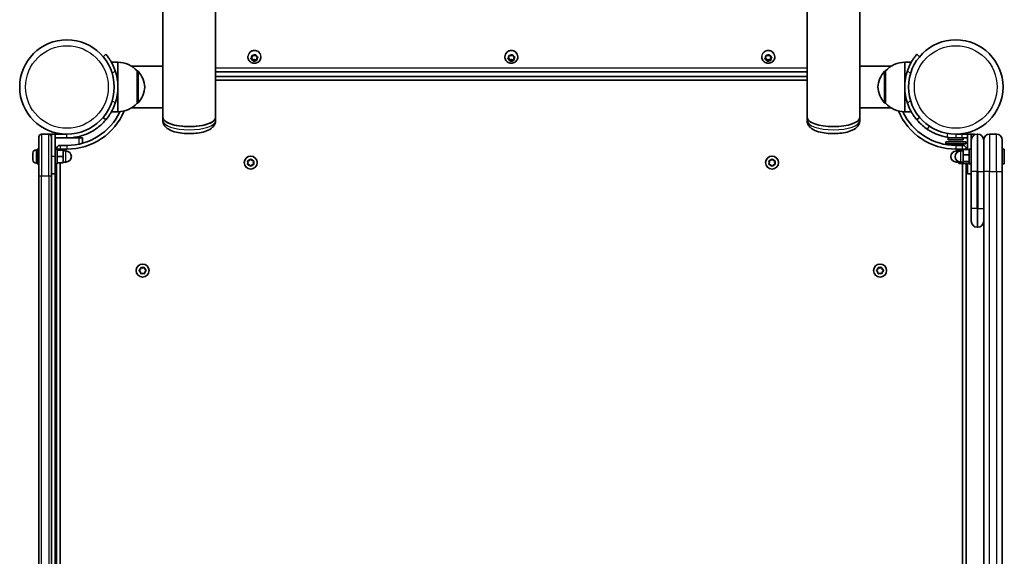
# Model space of a CAD drawing. Units: millimetres. Extents: x -6049 to 6259, y -4598 to 4895.
# Drawn here: x 2542 to 3336, y -1748 to -1316 of the extents above; entities that cross this region are included whole.
import ezdxf

# ---------------------------------------------------------------- set-up
doc = ezdxf.new("R2010")
doc.units = ezdxf.units.MM
doc.layers.add('Widoczne (ISO)', color=7, linetype='Continuous', lineweight=35)
doc.layers.add('Widoczne wąskie (ISO)', color=7, linetype='Continuous', lineweight=25)

msp = doc.modelspace()

# ---------------------------------------------------------------- linework, layer by layer
at = {"layer": 'Widoczne (ISO)'}
for p, q in [((2700.24, -1394.41), (2700.24, 109.76)), ((3176.84, 109.76), (3176.84, -1394.41)), ((2657.84, 69.28), (2657.84, -1353.93)), ((3219.24, -1353.93), (3219.24, 69.28)), ((2611.93, -1343.44), (2609.64, -1345.37)), ((2726.29, -1345.55), (2726.29, -1345.3)), ((2728.86, -1346.68), (2729.64, -1345.82)), ((2730.04, -1347.66), (2728.96, -1347.15)), ((2730.04, -1346.98), (2729.03, -1346.5)), ((2729.64, -1345.82), (2729.58, -1344.69)), ((2729.64, -1345.14), (2729.59, -1344.31)), ((2729.64, -1345.82), (2729.64, -1345.14)), ((2729.96, -1344.37), (2731.14, -1344.58)), ((2730.58, -1348.41), (2730.04, -1346.98)), ((2730.04, -1347.66), (2730.04, -1346.98)), ((2730.44, -1348.73), (2730.04, -1347.66)), ((2731.93, -1347.58), (2730.58, -1348.41)), ((2730.58, -1349.09), (2730.58, -1348.41)), ((2731.93, -1348.26), (2730.92, -1348.88)), ((2731.14, -1344.58), (2732.15, -1343.96)), ((2733.48, -1347.85), (2731.93, -1347.58)), ((2731.93, -1348.26), (2731.93, -1347.58)), ((2733.12, -1348.47), (2731.93, -1348.26)), ((2732.63, -1344.11), (2733.04, -1345.18)), ((2733.27, -1345.29), (2734.11, -1345.69)), ((2734.05, -1345.66), (2733.43, -1346.34)), ((2734.21, -1346.16), (2733.43, -1347.02)), ((2733.43, -1347.02), (2733.43, -1346.34)), ((2733.43, -1347.02), (2733.5, -1348.15)), ((2736.79, -1345.55), (2736.79, -1345.3)), ((2933.29, -1345.55), (2933.29, -1345.3)), ((2935.86, -1346.68), (2936.64, -1345.82)), ((2937.04, -1347.66), (2935.96, -1347.15)), ((2937.04, -1346.98), (2936.03, -1346.5)), ((2936.64, -1345.82), (2936.58, -1344.69)), ((2936.64, -1345.14), (2936.59, -1344.31)), ((2936.64, -1345.82), (2936.64, -1345.14)), ((2936.96, -1344.37), (2938.14, -1344.58)), ((2937.58, -1348.41), (2937.04, -1346.98)), ((2937.04, -1347.66), (2937.04, -1346.98)), ((2937.44, -1348.73), (2937.04, -1347.66)), ((2938.93, -1347.58), (2937.58, -1348.41)), ((2937.58, -1349.09), (2937.58, -1348.41)), ((2938.93, -1348.26), (2937.92, -1348.88)), ((2938.14, -1344.58), (2939.15, -1343.96)), ((2940.48, -1347.85), (2938.93, -1347.58)), ((2938.93, -1348.26), (2938.93, -1347.58)), ((2940.12, -1348.47), (2938.93, -1348.26)), ((2939.63, -1344.11), (2940.04, -1345.18)), ((2940.27, -1345.29), (2941.11, -1345.69)), ((2941.05, -1345.66), (2940.43, -1346.34)), ((2941.21, -1346.16), (2940.43, -1347.02)), ((2940.43, -1347.02), (2940.43, -1346.34)), ((2940.43, -1347.02), (2940.5, -1348.15)), ((2943.79, -1345.55), (2943.79, -1345.3)), ((3140.29, -1345.55), (3140.29, -1345.3)), ((3142.86, -1346.68), (3143.64, -1345.82)), ((3144.04, -1347.66), (3142.96, -1347.15)), ((3144.04, -1346.98), (3143.03, -1346.5)), ((3143.64, -1345.82), (3143.58, -1344.69)), ((3143.64, -1345.14), (3143.59, -1344.31)), ((3143.64, -1345.82), (3143.64, -1345.14)), ((3143.96, -1344.37), (3145.14, -1344.58)), ((3144.58, -1348.41), (3144.04, -1346.98)), ((3144.04, -1347.66), (3144.04, -1346.98)), ((3144.44, -1348.73), (3144.04, -1347.66)), ((3145.93, -1347.58), (3144.58, -1348.41)), ((3144.58, -1349.09), (3144.58, -1348.41)), ((3145.93, -1348.26), (3144.92, -1348.88)), ((3145.14, -1344.58), (3146.15, -1343.96)), ((3147.48, -1347.85), (3145.93, -1347.58)), ((3145.93, -1348.26), (3145.93, -1347.58)), ((3147.12, -1348.47), (3145.93, -1348.26)), ((3146.63, -1344.11), (3147.04, -1345.18)), ((3147.27, -1345.29), (3148.11, -1345.69)), ((3148.05, -1345.66), (3147.43, -1346.34)), ((3148.21, -1346.16), (3147.43, -1347.02)), ((3147.43, -1347.02), (3147.43, -1346.34)), ((3147.43, -1347.02), (3147.5, -1348.15)), ((3150.79, -1345.55), (3150.79, -1345.3)), ((3267.44, -1345.37), (3265.14, -1343.44)), ((2621.54, -1349.82), (2616.34, -1349.82)), ((2621.54, -1369.82), (2621.54, -1349.82)), ((2657.84, -1352.97), (2632.29, -1352.97)), ((2657.84, -1386.67), (2657.84, -1353.93)), ((3219.24, -1352.97), (3244.78, -1352.97)), ((3219.24, -1353.93), (3219.24, -1386.67)), ((3255.54, -1349.82), (3255.54, -1369.82)), ((3255.54, -1349.82), (3260.74, -1349.82)), ((2637.04, -1356.82), (2637.1, -1356.82)), ((2637.04, -1382.82), (2637.04, -1356.82)), ((2700.24, -1357.66), (3176.84, -1357.66)), ((3176.84, -1361.32), (2700.24, -1361.32)), ((2700.24, -1364.32), (3176.84, -1364.32)), ((3240.04, -1356.82), (3239.98, -1356.82)), ((3240.04, -1356.82), (3240.04, -1382.82)), ((2621.54, -1389.82), (2621.54, -1369.82)), ((3255.54, -1369.82), (3255.54, -1389.82)), ((2657.84, -1386.67), (2632.29, -1386.67)), ((2637.04, -1382.82), (2637.1, -1382.82)), ((2657.84, -1386.67), (2657.84, -1394.41)), ((3219.24, -1386.67), (3244.78, -1386.67)), ((3219.24, -1394.41), (3219.24, -1386.67)), ((3240.04, -1382.82), (3239.98, -1382.82)), ((2609.64, -1394.28), (2611.93, -1396.21)), ((2621.54, -1389.82), (2616.34, -1389.82)), ((2657.84, -1396.99), (2657.84, -1394.41)), ((2700.24, -1396.99), (2700.24, -1394.41)), ((3176.84, -1396.99), (3176.84, -1394.41)), ((3219.24, -1396.99), (3219.24, -1394.41)), ((3255.54, -1389.82), (3260.74, -1389.82)), ((3265.14, -1396.21), (3267.44, -1394.28)), ((2557.99, -1441.3), (2557.99, -1409.87)), ((2565.99, -1407.87), (2559.99, -1407.87)), ((2565.99, -1407.87), (2567.99, -1407.87)), ((2567.99, -1407.87), (2567.99, -1409.87)), ((2570.99, -1407.87), (2567.99, -1407.87)), ((2567.99, -1409.87), (2567.99, -1441.3)), ((2570.99, -1425.87), (2570.99, -1407.87)), ((2580.49, -1407.87), (2570.99, -1407.87)), ((2570.99, -1410.87), (2580.49, -1410.87)), ((2575.69, -1407.57), (2575.49, -1407.77)), ((2575.49, -1407.77), (2577.73, -1407.77)), ((2575.49, -1407.77), (2575.49, -1407.87)), ((2580.49, -1410.87), (2589.99, -1410.87)), ((2589.99, -1410.87), (2592.99, -1410.87)), ((2592.99, -1415.18), (2592.99, -1410.87)), ((3296.59, -1410.87), (3290.59, -1410.87)), ((3290.59, -1410.87), (3290.59, -1412.47)), ((3301.59, -1407.87), (3296.59, -1407.87)), ((3296.59, -1410.87), (3301.59, -1410.87)), ((3301.59, -1407.87), (3306.09, -1407.87)), ((3306.09, -1410.87), (3301.59, -1410.87)), ((3302.59, -1410.87), (3302.59, -1412.47)), ((3306.09, -1407.87), (3309.09, -1407.87)), ((3306.09, -1407.87), (3306.09, -1420.31)), ((3309.09, -1412.62), (3309.09, -1407.87)), ((3309.09, -1407.87), (3311.59, -1407.87)), ((3309.42, -1410.87), (3309.09, -1410.87)), ((3311.59, -1408.44), (3311.59, -1407.87)), ((3314.34, -1407.87), (3313.84, -1407.87)), ((3329.34, -1407.87), (3323.84, -1407.87)), ((2556.39, -1419.87), (2556.39, -1431.87)), ((2556.39, -1419.87), (2557.99, -1419.87)), ((2570.99, -1419.87), (2572.59, -1419.87)), ((2572.59, -1419.87), (2572.59, -1431.87)), ((2580.49, -1416.87), (2574.99, -1416.87)), ((2574.99, -1420.87), (2574.99, -1419.87)), ((2574.99, -1419.87), (2580.49, -1419.87)), ((3288.59, -1413.96), (3304.59, -1413.96)), ((3288.59, -1415.56), (3288.59, -1413.96)), ((3288.59, -1415.56), (3304.59, -1415.56)), ((3302.59, -1412.47), (3290.59, -1412.47)), ((3302.09, -1416.87), (3296.59, -1416.87)), ((3296.59, -1419.87), (3302.09, -1419.87)), ((3302.09, -1419.87), (3302.09, -1420.31)), ((3304.09, -1419.87), (3304.09, -1420.31)), ((3304.09, -1419.87), (3305.69, -1419.87)), ((3304.59, -1415.56), (3304.59, -1413.96)), ((3305.69, -1419.87), (3305.69, -1420.31)), ((3307.49, -1419.87), (3307.49, -1431.87)), ((3307.49, -1419.87), (3309.09, -1419.87)), ((3309.09, -1437.87), (3309.09, -1412.62)), ((3319.09, -1437.87), (3319.09, -1412.62)), ((3319.09, -1412.62), (3319.09, -1437.87)), ((3334.09, -1412.62), (3334.09, -1437.87)), ((3334.09, -1419.87), (3335.69, -1419.87)), ((3335.69, -1419.87), (3335.69, -1431.87)), ((2553.09, -1423.43), (2553.09, -1423.18)), ((2553.09, -1423.68), (2553.09, -1423.43)), ((2553.09, -1425.62), (2553.09, -1423.68)), ((2553.09, -1428.07), (2553.09, -1426.13)), ((2555.65, -1420.62), (2556.39, -1420.62)), ((2570.99, -1425.87), (2570.99, -1439.87)), ((2572.59, -1420.87), (2577.59, -1420.87)), ((2572.59, -1425.87), (2577.59, -1425.87)), ((2577.59, -1425.87), (2577.59, -1420.87)), ((2577.59, -1421.37), (2579.59, -1421.37)), ((2577.59, -1430.87), (2577.59, -1425.87)), ((3299.09, -1421.37), (3297.09, -1421.37)), ((3302.49, -1420.31), (3299.09, -1420.31)), ((3299.09, -1420.31), (3299.09, -1421.6)), ((3302.49, -1421.37), (3300.49, -1421.37)), ((3307.49, -1420.31), (3302.49, -1420.31)), ((3302.49, -1420.31), (3302.49, -1424.44)), ((3307.49, -1424.44), (3302.49, -1424.44)), ((3302.49, -1424.44), (3302.49, -1430)), ((2553.09, -1428.32), (2553.09, -1428.07)), ((2553.09, -1428.56), (2553.09, -1428.32)), ((2555.65, -1431.12), (2556.39, -1431.12)), ((2556.39, -1431.87), (2557.99, -1431.87)), ((2570.99, -1431.87), (2572.59, -1431.87)), ((2571.99, -1431.87), (2571.99, -2023.87)), ((2572.59, -1430.87), (2577.59, -1430.87)), ((2574.99, -2024.87), (2574.99, -1430.87)), ((2577.59, -1430.37), (2579.59, -1430.37)), ((2726.54, -1430.82), (2726.09, -1429.71)), ((2726.09, -1431.94), (2726.54, -1430.82)), ((2726.35, -1429.27), (2727.54, -1429.09)), ((2727.54, -1432.56), (2726.35, -1432.38)), ((2728.28, -1433.5), (2727.54, -1432.56)), ((2727.7, -1428.89), (2728.28, -1428.15)), ((2728.79, -1428.15), (2729.54, -1429.09)), ((2729.54, -1432.56), (2728.79, -1433.5)), ((2729.54, -1429.09), (2730.73, -1429.27)), ((2730.73, -1432.38), (2729.54, -1432.56)), ((2730.98, -1429.71), (2730.54, -1430.82)), ((2730.54, -1430.82), (2730.98, -1431.94)), ((3146.54, -1430.82), (3146.09, -1429.71)), ((3146.09, -1431.94), (3146.54, -1430.82)), ((3146.35, -1429.27), (3147.54, -1429.09)), ((3147.54, -1432.56), (3146.35, -1432.38)), ((3148.28, -1433.5), (3147.54, -1432.56)), ((3147.7, -1428.89), (3148.28, -1428.15)), ((3148.79, -1428.15), (3149.54, -1429.09)), ((3149.54, -1432.56), (3148.79, -1433.5)), ((3149.54, -1429.09), (3150.73, -1429.27)), ((3150.73, -1432.38), (3149.54, -1432.56)), ((3150.98, -1429.71), (3150.54, -1430.82)), ((3150.54, -1430.82), (3150.98, -1431.94)), ((3299.09, -1430.37), (3297.09, -1430.37)), ((3299.09, -1430.15), (3299.09, -1431.44)), ((3302.49, -1431.44), (3299.09, -1431.44)), ((3302.49, -1430.37), (3300.49, -1430.37)), ((3302.09, -1431.44), (3302.09, -2024.31)), ((3307.49, -1430), (3302.49, -1430)), ((3302.49, -1430), (3302.49, -1431.44)), ((3307.49, -1431.44), (3302.49, -1431.44)), ((3304.09, -1431.44), (3304.09, -1431.87)), ((3304.09, -1431.87), (3305.69, -1431.87)), ((3305.09, -2023.87), (3305.09, -1431.87)), ((3305.69, -1431.44), (3305.69, -1431.87)), ((3306.09, -1439.87), (3306.09, -1431.44)), ((3307.49, -1431.87), (3309.09, -1431.87)), ((3334.09, -1431.87), (3335.69, -1431.87)), ((2557.99, -1441.3), (2557.99, -2014.45)), ((2570.99, -1439.87), (2567.99, -1439.87)), ((2567.99, -2014.45), (2567.99, -1441.3)), ((3306.09, -1439.87), (3309.09, -1439.87)), ((3309.09, -1437.87), (3309.09, -1467.87)), ((3319.09, -1437.87), (3319.09, -2017.87)), ((3319.09, -1467.87), (3319.09, -1437.87)), ((3334.09, -2017.87), (3334.09, -1437.87)), ((3309.09, -1478.12), (3309.09, -1467.87)), ((3313.84, -1482.87), (3314.34, -1482.87)), ((2638.81, -1517.62), (2639.76, -1516.87)), ((2639.55, -1518.71), (2638.81, -1518.13)), ((2639.76, -1516.87), (2639.93, -1515.68)), ((2639.93, -1520.07), (2639.76, -1518.87)), ((2640.37, -1515.43), (2641.49, -1515.87)), ((2641.49, -1519.87), (2640.37, -1520.32)), ((2641.49, -1515.87), (2642.61, -1515.43)), ((2642.61, -1520.32), (2641.49, -1519.87)), ((2643.05, -1515.68), (2643.22, -1516.87)), ((2643.22, -1518.87), (2643.05, -1520.07)), ((2643.22, -1516.87), (2644.17, -1517.62)), ((2644.17, -1518.13), (2643.22, -1518.87)), ((3232.91, -1517.62), (3233.86, -1516.87)), ((3233.86, -1518.87), (3232.91, -1518.13)), ((3233.86, -1516.87), (3234.03, -1515.68)), ((3234.03, -1520.07), (3233.86, -1518.87)), ((3234.47, -1515.43), (3235.59, -1515.87)), ((3235.59, -1519.87), (3234.47, -1520.32)), ((3235.59, -1515.87), (3236.71, -1515.43)), ((3236.71, -1520.32), (3235.59, -1519.87)), ((3237.15, -1515.68), (3237.32, -1516.87)), ((3237.32, -1518.87), (3237.15, -1520.07)), ((3238.27, -1518.13), (3237.32, -1518.87)), ((3237.52, -1517.04), (3238.27, -1517.62))]:
    msp.add_line(p, q, dxfattribs=at)
for centre, radius in [((2580.49, -1369.82), 38.05), ((3296.59, -1369.82), 38.05), ((2728.54, -1430.82), 5.25), ((3148.54, -1430.82), 5.25), ((2641.49, -1517.87), 5.25), ((3235.59, -1517.87), 5.25)]:
    msp.add_circle(centre, radius, dxfattribs=at)
for centre, radius, start, end in [((2620.94, -1371.82), 22, 42.95665, 88.43425), ((3256.14, -1371.82), 22, 91.56575, 137.04335), ((2580.49, -1369.82), 41.05, 341.4327, 18.5673), ((2637.1, -1357.82), 1, 41.74314, 90), ((2621.43, -1371.81), 22, 5.16789, 41.74314), ((3255.65, -1371.81), 22, 138.25686, 174.83211), ((3239.98, -1357.82), 1, 90, 138.25686), ((3296.59, -1369.82), 41.05, 161.4327, 198.5673), ((2621.43, -1367.84), 22, 318.25686, 354.83211), ((3255.65, -1367.84), 22, 185.16789, 221.74314), ((2620.94, -1367.83), 22, 271.56575, 317.04335), ((2637.1, -1381.82), 1, 270, 318.25686), ((3239.98, -1381.82), 1, 221.74314, 270), ((3256.14, -1367.83), 22, 222.95665, 268.43425), ((2580.49, -1369.82), 50.05, 270, 337.38964), ((2580.49, -1369.82), 47.05, 270, 334.97962), ((3296.59, -1369.82), 50.05, 202.61036, 270), ((3296.59, -1369.82), 47.05, 205.02038, 270), ((2559.99, -1409.87), 2, 90, 180), ((2565.99, -1409.87), 2, 0, 90), ((3296.59, -1369.82), 41.05, 259.88186, 270), ((3313.84, -1412.62), 4.75, 90, 180), ((3314.34, -1412.62), 4.75, 0, 90), ((3323.84, -1412.62), 4.75, 90, 180), ((3329.34, -1412.62), 4.75, 0, 90), ((2574.99, -1419.87), 3, 90, 180), ((3302.09, -1419.87), 3, 0, 90), ((2555.65, -1423.18), 2.56, 90, 180), ((2579.59, -1425.87), 4.5, 270, 90), ((3297.09, -1425.87), 4.5, 90, 270), ((3300.49, -1425.87), 4.5, 90, 270), ((2555.65, -1428.56), 2.56, 180, 270), ((2727.51, -1428.91), 0.189, 278.26197, 5.2141), ((3147.51, -1428.91), 0.189, 278.26197, 5.2141), ((3313.84, -1478.12), 4.75, 180, 270), ((3314.34, -1478.12), 4.75, 270, 0), ((2639.57, -1518.9), 0.189, 8.26197, 95.2141), ((3237.51, -1516.85), 0.189, 188.26197, 275.2141)]:
    msp.add_arc(centre, radius, start, end, dxfattribs=at)
for centre, major_axis, ratio, start_param, end_param in [((2733.22, -1345.12), (-0.189, 0), 0.940029, 0.342347, 1.859948), ((2940.22, -1345.12), (-0.189, 0), 0.940029, 0.342347, 1.859948), ((3147.22, -1345.12), (-0.189, 0), 0.940029, 0.342347, 1.859948), ((2679.04, -1394.41), (21.2, 0), 0.346398, 3.141593, 6.283185), ((2679.04, -1394.41), (-21.2, 0), 0.346398, 0, 3.141593), ((3198.04, -1394.41), (21.2, 0), 0.346398, 3.141593, 6.283185), ((3198.04, -1394.41), (21.2, 0), 0.346398, 3.141593, 6.283185)]:
    msp.add_ellipse(centre, major_axis=major_axis, ratio=ratio, start_param=start_param, end_param=end_param, dxfattribs=at)
for points, knots in [([(2619.4, -1356.75), (2619.09, -1355.83), (2618.74, -1354.89), (2617.97, -1353.05), (2617.55, -1352.15), (2616.69, -1350.44), (2616.24, -1349.64), (2615.38, -1348.18), (2614.96, -1347.53), (2614.2, -1346.4), (2613.84, -1345.89), (2613.19, -1345), (2612.89, -1344.62), (2612.42, -1344.02), (2612.23, -1343.8), (2611.99, -1343.51), (2611.93, -1343.44), (2611.93, -1343.44)], [7.280835, 7.280835, 7.280835, 7.280835, 7.571846, 7.571846, 7.862858, 7.862858, 8.153869, 8.153869, 8.44488, 8.44488, 8.727649, 8.727649, 9.010419, 9.010419, 9.293188, 9.293188, 9.575957, 9.575957, 9.575957, 9.575957]), ([(2736.79, -1345.55), (2736.79, -1346.08), (2736.7, -1346.62), (2736.36, -1347.63), (2736.11, -1348.11), (2735.46, -1348.98), (2735.06, -1349.36), (2734.16, -1349.99), (2733.66, -1350.23), (2732.59, -1350.56), (2732.02, -1350.64), (2730.89, -1350.63), (2730.32, -1350.53), (2729.25, -1350.16), (2728.75, -1349.89), (2727.85, -1349.21), (2727.46, -1348.8), (2726.84, -1347.89), (2726.61, -1347.38), (2726.35, -1346.43), (2726.29, -1345.99), (2726.29, -1345.55)], [3.339741, 3.339741, 3.339741, 3.339741, 3.645107, 3.645107, 3.95339, 3.95339, 4.269183, 4.269183, 4.594017, 4.594017, 4.925882, 4.925882, 5.260215, 5.260215, 5.591548, 5.591548, 5.915302, 5.915302, 6.229755, 6.229755, 6.481334, 6.481334, 6.481334, 6.481334]), ([(2943.79, -1345.55), (2943.79, -1346.08), (2943.7, -1346.62), (2943.36, -1347.63), (2943.11, -1348.11), (2942.46, -1348.98), (2942.06, -1349.36), (2941.16, -1349.99), (2940.66, -1350.23), (2939.59, -1350.56), (2939.02, -1350.64), (2937.89, -1350.63), (2937.32, -1350.53), (2936.25, -1350.16), (2935.75, -1349.89), (2934.85, -1349.21), (2934.46, -1348.8), (2933.84, -1347.89), (2933.61, -1347.38), (2933.35, -1346.43), (2933.29, -1345.99), (2933.29, -1345.55)], [3.339741, 3.339741, 3.339741, 3.339741, 3.645107, 3.645107, 3.95339, 3.95339, 4.269183, 4.269183, 4.594017, 4.594017, 4.925882, 4.925882, 5.260215, 5.260215, 5.591548, 5.591548, 5.915302, 5.915302, 6.229755, 6.229755, 6.481334, 6.481334, 6.481334, 6.481334]), ([(3150.79, -1345.55), (3150.79, -1346.08), (3150.7, -1346.62), (3150.36, -1347.63), (3150.11, -1348.11), (3149.46, -1348.98), (3149.06, -1349.36), (3148.16, -1349.99), (3147.66, -1350.23), (3146.59, -1350.56), (3146.02, -1350.64), (3144.89, -1350.63), (3144.32, -1350.53), (3143.25, -1350.16), (3142.75, -1349.89), (3141.85, -1349.21), (3141.46, -1348.8), (3140.84, -1347.89), (3140.61, -1347.38), (3140.35, -1346.43), (3140.29, -1345.99), (3140.29, -1345.55)], [3.339741, 3.339741, 3.339741, 3.339741, 3.645107, 3.645107, 3.95339, 3.95339, 4.269183, 4.269183, 4.594017, 4.594017, 4.925882, 4.925882, 5.260215, 5.260215, 5.591548, 5.591548, 5.915302, 5.915302, 6.229755, 6.229755, 6.481334, 6.481334, 6.481334, 6.481334]), ([(3265.14, -1343.44), (3265.14, -1343.44), (3265.08, -1343.51), (3264.84, -1343.8), (3264.66, -1344.02), (3264.18, -1344.62), (3263.89, -1345), (3263.23, -1345.89), (3262.87, -1346.4), (3262.11, -1347.53), (3261.7, -1348.18), (3260.83, -1349.64), (3260.39, -1350.44), (3259.53, -1352.15), (3259.11, -1353.05), (3258.34, -1354.89), (3257.98, -1355.83), (3257.67, -1356.75)], [4.787979, 4.787979, 4.787979, 4.787979, 5.070748, 5.070748, 5.353517, 5.353517, 5.636286, 5.636286, 5.919055, 5.919055, 6.210067, 6.210067, 6.501078, 6.501078, 6.79209, 6.79209, 7.083101, 7.083101, 7.083101, 7.083101]), ([(2611.93, -1396.21), (2611.93, -1396.21), (2611.99, -1396.14), (2612.23, -1395.85), (2612.42, -1395.63), (2612.89, -1395.03), (2613.19, -1394.65), (2613.84, -1393.76), (2614.2, -1393.25), (2614.96, -1392.12), (2615.38, -1391.47), (2616.24, -1390.01), (2616.69, -1389.21), (2617.55, -1387.5), (2617.97, -1386.6), (2618.74, -1384.76), (2619.09, -1383.82), (2619.4, -1382.9)], [9.577328, 9.577328, 9.577328, 9.577328, 9.860097, 9.860097, 10.142867, 10.142867, 10.425636, 10.425636, 10.708405, 10.708405, 10.999416, 10.999416, 11.290428, 11.290428, 11.581439, 11.581439, 11.872451, 11.872451, 11.872451, 11.872451]), ([(3257.67, -1382.9), (3257.98, -1383.82), (3258.34, -1384.76), (3259.11, -1386.6), (3259.53, -1387.5), (3260.39, -1389.21), (3260.83, -1390.01), (3261.7, -1391.47), (3262.11, -1392.12), (3262.87, -1393.25), (3263.23, -1393.76), (3263.89, -1394.65), (3264.18, -1395.03), (3264.66, -1395.63), (3264.84, -1395.85), (3265.08, -1396.14), (3265.14, -1396.21), (3265.14, -1396.21)], [2.492856, 2.492856, 2.492856, 2.492856, 2.783868, 2.783868, 3.074879, 3.074879, 3.36589, 3.36589, 3.656902, 3.656902, 3.939671, 3.939671, 4.22244, 4.22244, 4.505209, 4.505209, 4.787979, 4.787979, 4.787979, 4.787979]), ([(2611.93, -1396.21), (2611.83, -1396.33), (2611.73, -1396.46), (2609.7, -1398.82), (2607.54, -1400.84), (2603.42, -1403.94), (2601.55, -1405.13), (2596.66, -1407.7), (2593.55, -1408.88), (2588.72, -1410.07), (2587.09, -1410.37), (2583.8, -1410.77), (2582.14, -1410.87), (2580.49, -1410.87)], [0.501316, 0.501316, 0.501316, 0.501316, 0.558352, 0.558352, 1.603445, 1.603445, 2.386936, 2.386936, 3.562968, 3.562968, 4.150446, 4.150446, 4.737926, 4.737926, 4.737926, 4.737926]), ([(2657.84, -1396.99), (2657.84, -1397.9), (2658.04, -1398.81), (2658.73, -1400.51), (2659.26, -1401.27), (2660.71, -1402.86), (2661.69, -1403.55), (2664.46, -1405.1), (2666.39, -1405.77), (2670.5, -1406.76), (2672.63, -1407.08), (2676.91, -1407.44), (2679.05, -1407.48), (2683.24, -1407.31), (2685.3, -1407.1), (2689.24, -1406.41), (2691.12, -1405.93), (2694.71, -1404.58), (2696.4, -1403.72), (2698.36, -1401.8), (2698.84, -1401.23), (2699.78, -1399.64), (2700.18, -1398.49), (2700.24, -1397.18), (2700.24, -1397.09), (2700.24, -1396.99)], [2.733177, 2.733177, 2.733177, 2.733177, 2.874785, 2.874785, 3.038249, 3.038249, 3.287962, 3.287962, 3.696815, 3.696815, 4.070393, 4.070393, 4.421131, 4.421131, 4.769538, 4.769538, 5.130948, 5.130948, 5.533997, 5.533997, 5.672546, 5.672546, 5.859787, 5.859787, 5.874769, 5.874769, 5.874769, 5.874769]), ([(3176.84, -1396.99), (3176.84, -1397.9), (3177.04, -1398.81), (3177.73, -1400.51), (3178.26, -1401.27), (3179.71, -1402.86), (3180.69, -1403.55), (3183.46, -1405.1), (3185.39, -1405.77), (3189.5, -1406.76), (3191.63, -1407.08), (3195.91, -1407.44), (3198.05, -1407.48), (3202.24, -1407.31), (3204.3, -1407.1), (3208.24, -1406.41), (3210.12, -1405.93), (3213.71, -1404.58), (3215.4, -1403.72), (3217.36, -1401.8), (3217.84, -1401.23), (3218.78, -1399.64), (3219.18, -1398.49), (3219.24, -1397.18), (3219.24, -1397.09), (3219.24, -1396.99)], [3.680874, 3.680874, 3.680874, 3.680874, 3.822482, 3.822482, 3.985946, 3.985946, 4.235659, 4.235659, 4.644512, 4.644512, 5.01809, 5.01809, 5.368828, 5.368828, 5.717235, 5.717235, 6.078645, 6.078645, 6.481694, 6.481694, 6.620243, 6.620243, 6.807484, 6.807484, 6.822467, 6.822467, 6.822467, 6.822467]), ([(3273.58, -1403.82), (3272.28, -1402.94), (3271.03, -1401.99), (3268.14, -1399.51), (3266.57, -1397.92), (3265.14, -1396.21)], [0, 0, 0, 0, 0.558352, 0.558352, 1.348854, 1.348854, 1.348854, 1.348854]), ([(3289.38, -1410.24), (3287.9, -1409.97), (3286.45, -1409.63), (3282.88, -1408.58), (3280.83, -1407.79), (3277.95, -1406.42), (3277.02, -1405.93), (3275.24, -1404.91), (3274.42, -1404.39), (3273.58, -1403.82)], [0, 0, 0, 0, 0.449033, 0.449033, 1.125971, 1.125971, 1.466904, 1.466904, 1.810017, 1.810017, 1.810017, 1.810017])]:
    msp.add_open_spline(points, degree=3, knots=knots, dxfattribs=at)
for points in [[(2728.6, -1346.97), (2728.69, -1346.87), (2728.78, -1346.78), (2728.86, -1346.68)], [(2728.96, -1347.15), (2728.85, -1347.09), (2728.72, -1347.03), (2728.6, -1346.97)], [(2729.58, -1344.69), (2729.57, -1344.57), (2729.56, -1344.43), (2729.56, -1344.3)], [(2729.56, -1344.3), (2729.69, -1344.33), (2729.83, -1344.35), (2729.96, -1344.37)], [(2732.15, -1343.96), (2732.26, -1343.89), (2732.38, -1343.82), (2732.5, -1343.74)], [(2732.5, -1343.74), (2732.54, -1343.87), (2732.59, -1344), (2732.63, -1344.11)], [(2733.52, -1348.53), (2733.38, -1348.51), (2733.24, -1348.49), (2733.12, -1348.47)], [(2733.5, -1348.15), (2733.5, -1348.28), (2733.51, -1348.4), (2733.52, -1348.53)], [(2734.11, -1345.69), (2734.23, -1345.75), (2734.35, -1345.8), (2734.48, -1345.86)], [(2734.48, -1345.86), (2734.39, -1345.96), (2734.3, -1346.07), (2734.21, -1346.16)], [(2935.6, -1346.97), (2935.69, -1346.87), (2935.78, -1346.78), (2935.86, -1346.68)], [(2935.96, -1347.15), (2935.85, -1347.09), (2935.72, -1347.03), (2935.6, -1346.97)], [(2936.58, -1344.69), (2936.57, -1344.57), (2936.56, -1344.43), (2936.56, -1344.3)], [(2936.56, -1344.3), (2936.69, -1344.33), (2936.83, -1344.35), (2936.96, -1344.37)], [(2939.15, -1343.96), (2939.26, -1343.89), (2939.38, -1343.82), (2939.5, -1343.74)], [(2939.5, -1343.74), (2939.54, -1343.87), (2939.59, -1344), (2939.63, -1344.11)], [(2940.52, -1348.53), (2940.38, -1348.51), (2940.24, -1348.49), (2940.12, -1348.47)], [(2940.5, -1348.15), (2940.5, -1348.28), (2940.51, -1348.4), (2940.52, -1348.53)], [(2941.11, -1345.69), (2941.23, -1345.75), (2941.35, -1345.8), (2941.48, -1345.86)], [(2941.48, -1345.86), (2941.39, -1345.96), (2941.3, -1346.07), (2941.21, -1346.16)], [(3142.6, -1346.97), (3142.69, -1346.87), (3142.78, -1346.78), (3142.86, -1346.68)], [(3142.96, -1347.15), (3142.85, -1347.09), (3142.72, -1347.03), (3142.6, -1346.97)], [(3143.58, -1344.69), (3143.57, -1344.57), (3143.56, -1344.43), (3143.56, -1344.3)], [(3143.56, -1344.3), (3143.69, -1344.33), (3143.83, -1344.35), (3143.96, -1344.37)], [(3146.15, -1343.96), (3146.26, -1343.89), (3146.38, -1343.82), (3146.5, -1343.74)], [(3146.5, -1343.74), (3146.54, -1343.87), (3146.59, -1344), (3146.63, -1344.11)], [(3147.52, -1348.53), (3147.38, -1348.51), (3147.24, -1348.49), (3147.12, -1348.47)], [(3147.5, -1348.15), (3147.5, -1348.28), (3147.51, -1348.4), (3147.52, -1348.53)], [(3148.11, -1345.69), (3148.23, -1345.75), (3148.35, -1345.8), (3148.48, -1345.86)], [(3148.48, -1345.86), (3148.39, -1345.96), (3148.3, -1346.07), (3148.21, -1346.16)], [(2730.58, -1349.09), (2730.53, -1348.97), (2730.48, -1348.85), (2730.44, -1348.73)], [(2730.92, -1348.88), (2730.81, -1348.95), (2730.7, -1349.02), (2730.58, -1349.09)], [(2937.58, -1349.09), (2937.53, -1348.97), (2937.48, -1348.85), (2937.44, -1348.73)], [(2937.92, -1348.88), (2937.81, -1348.95), (2937.7, -1349.02), (2937.58, -1349.09)], [(3144.58, -1349.09), (3144.53, -1348.97), (3144.48, -1348.85), (3144.44, -1348.73)], [(3144.92, -1348.88), (3144.81, -1348.95), (3144.7, -1349.02), (3144.58, -1349.09)], [(2553.11, -1423.28), (2553.09, -1423.42), (2553.09, -1423.55), (2553.09, -1423.68)], [(2553.09, -1423.43), (2553.09, -1423.38), (2553.09, -1423.33), (2553.11, -1423.28)], [(2553.09, -1425.62), (2553.09, -1425.7), (2553.09, -1425.79), (2553.11, -1425.87)], [(2553.11, -1425.87), (2553.09, -1425.96), (2553.09, -1426.05), (2553.09, -1426.13)], [(2728.28, -1428.15), (2728.36, -1428.04), (2728.45, -1427.94), (2728.54, -1427.82)], [(2728.54, -1427.82), (2728.62, -1427.94), (2728.71, -1428.04), (2728.79, -1428.15)], [(3148.28, -1428.15), (3148.36, -1428.04), (3148.45, -1427.94), (3148.54, -1427.82)], [(3148.54, -1427.82), (3148.62, -1427.94), (3148.71, -1428.04), (3148.79, -1428.15)], [(2553.09, -1428.07), (2553.09, -1428.2), (2553.09, -1428.33), (2553.11, -1428.47)], [(2553.11, -1428.47), (2553.09, -1428.42), (2553.09, -1428.37), (2553.09, -1428.32)], [(2725.94, -1429.32), (2726.08, -1429.3), (2726.22, -1429.28), (2726.35, -1429.27)], [(2726.09, -1429.71), (2726.04, -1429.58), (2725.99, -1429.46), (2725.94, -1429.32)], [(2725.94, -1432.32), (2725.99, -1432.19), (2726.04, -1432.07), (2726.09, -1431.94)], [(2726.35, -1432.38), (2726.22, -1432.37), (2726.08, -1432.35), (2725.94, -1432.32)], [(2728.54, -1433.82), (2728.45, -1433.71), (2728.36, -1433.61), (2728.28, -1433.5)], [(2728.79, -1433.5), (2728.71, -1433.61), (2728.62, -1433.71), (2728.54, -1433.82)], [(2730.73, -1429.27), (2730.86, -1429.28), (2731, -1429.3), (2731.14, -1429.32)], [(2731.14, -1432.32), (2731, -1432.35), (2730.86, -1432.37), (2730.73, -1432.38)], [(2731.14, -1429.32), (2731.08, -1429.46), (2731.03, -1429.58), (2730.98, -1429.71)], [(2730.98, -1431.94), (2731.03, -1432.07), (2731.08, -1432.19), (2731.14, -1432.32)], [(3145.94, -1429.32), (3146.08, -1429.3), (3146.22, -1429.28), (3146.35, -1429.27)], [(3146.09, -1429.71), (3146.04, -1429.58), (3145.99, -1429.46), (3145.94, -1429.32)], [(3145.94, -1432.32), (3145.99, -1432.19), (3146.04, -1432.07), (3146.09, -1431.94)], [(3146.35, -1432.38), (3146.22, -1432.37), (3146.08, -1432.35), (3145.94, -1432.32)], [(3148.54, -1433.82), (3148.45, -1433.71), (3148.36, -1433.61), (3148.28, -1433.5)], [(3148.79, -1433.5), (3148.71, -1433.61), (3148.62, -1433.71), (3148.54, -1433.82)], [(3150.73, -1429.27), (3150.86, -1429.28), (3151, -1429.3), (3151.14, -1429.32)], [(3151.14, -1432.32), (3151, -1432.35), (3150.86, -1432.37), (3150.73, -1432.38)], [(3151.14, -1429.32), (3151.08, -1429.46), (3151.03, -1429.58), (3150.98, -1429.71)], [(3150.98, -1431.94), (3151.03, -1432.07), (3151.08, -1432.19), (3151.14, -1432.32)], [(2638.49, -1517.87), (2638.6, -1517.79), (2638.71, -1517.7), (2638.81, -1517.62)], [(2638.81, -1518.13), (2638.71, -1518.05), (2638.6, -1517.96), (2638.49, -1517.87)], [(2639.93, -1515.68), (2639.95, -1515.55), (2639.97, -1515.42), (2639.99, -1515.28)], [(2639.99, -1520.47), (2639.97, -1520.33), (2639.95, -1520.2), (2639.93, -1520.07)], [(2639.99, -1515.28), (2640.12, -1515.33), (2640.25, -1515.38), (2640.37, -1515.43)], [(2640.37, -1520.32), (2640.25, -1520.37), (2640.12, -1520.42), (2639.99, -1520.47)], [(2642.61, -1515.43), (2642.73, -1515.38), (2642.86, -1515.33), (2642.99, -1515.28)], [(2642.99, -1520.47), (2642.86, -1520.42), (2642.73, -1520.37), (2642.61, -1520.32)], [(2642.99, -1515.28), (2643.01, -1515.42), (2643.03, -1515.55), (2643.05, -1515.68)], [(2643.05, -1520.07), (2643.03, -1520.2), (2643.01, -1520.33), (2642.99, -1520.47)], [(2644.17, -1517.62), (2644.27, -1517.7), (2644.38, -1517.79), (2644.49, -1517.87)], [(2644.49, -1517.87), (2644.38, -1517.96), (2644.27, -1518.05), (2644.17, -1518.13)], [(3232.59, -1517.87), (3232.7, -1517.79), (3232.81, -1517.7), (3232.91, -1517.62)], [(3232.91, -1518.13), (3232.81, -1518.05), (3232.7, -1517.96), (3232.59, -1517.87)], [(3234.03, -1515.68), (3234.05, -1515.55), (3234.07, -1515.42), (3234.09, -1515.28)], [(3234.09, -1520.47), (3234.07, -1520.33), (3234.05, -1520.2), (3234.03, -1520.07)], [(3234.09, -1515.28), (3234.22, -1515.33), (3234.35, -1515.38), (3234.47, -1515.43)], [(3234.47, -1520.32), (3234.35, -1520.37), (3234.22, -1520.42), (3234.09, -1520.47)], [(3236.71, -1515.43), (3236.83, -1515.38), (3236.96, -1515.33), (3237.09, -1515.28)], [(3237.09, -1520.47), (3236.96, -1520.42), (3236.83, -1520.37), (3236.71, -1520.32)], [(3237.09, -1515.28), (3237.11, -1515.42), (3237.13, -1515.55), (3237.15, -1515.68)], [(3237.15, -1520.07), (3237.13, -1520.2), (3237.11, -1520.33), (3237.09, -1520.47)], [(3238.27, -1517.62), (3238.37, -1517.7), (3238.48, -1517.79), (3238.59, -1517.87)], [(3238.59, -1517.87), (3238.48, -1517.96), (3238.37, -1518.05), (3238.27, -1518.13)]]:
    msp.add_open_spline(points, degree=3, dxfattribs=at)
at = {"layer": 'Widoczne wąskie (ISO)'}
for p, q in [((3176.84, -1354.55), (2700.24, -1354.55)), ((2616.92, -1358.84), (2619.4, -1356.75)), ((2637.1, -1382.82), (2637.1, -1356.82)), ((2637.84, -1357.16), (2637.84, -1382.49)), ((3239.23, -1382.49), (3239.23, -1357.16)), ((3239.98, -1356.82), (3239.98, -1382.82)), ((3257.67, -1356.75), (3260.16, -1358.84)), ((2619.4, -1382.9), (2616.92, -1380.81)), ((3260.16, -1380.81), (3257.67, -1382.9)), ((3275.27, -1401.34), (3273.58, -1403.82)), ((2559.99, -1407.87), (2559.99, -1441.55)), ((2565.99, -1441.55), (2565.99, -1407.87)), ((2580.49, -1409.2), (2580.49, -1407.87)), ((2580.49, -1410.87), (2580.49, -1409.2)), ((2589.99, -1410.87), (2589.99, -1415.91)), ((3289.9, -1407.28), (3289.38, -1410.24)), ((3296.59, -1407.87), (3296.59, -1410.87)), ((3301.59, -1407.87), (3301.59, -1410.87)), ((3313.84, -1407.87), (3313.84, -1437.87)), ((3314.34, -1437.87), (3314.34, -1407.87)), ((3323.84, -1407.87), (3323.84, -1437.87)), ((3329.34, -1437.87), (3329.34, -1407.87)), ((2574.99, -1419.87), (2572.59, -1419.87)), ((2574.99, -1416.87), (2574.99, -1419.87)), ((2580.49, -1416.87), (2580.49, -1419.87)), ((3296.59, -1416.87), (3296.59, -1419.87)), ((3302.09, -1419.87), (3302.09, -1416.87)), ((3304.09, -1419.87), (3302.09, -1419.87)), ((2555.65, -1420.62), (2555.65, -1431.12)), ((2570.99, -1425.87), (2567.99, -1425.87)), ((2579.59, -1430.37), (2579.59, -1421.37)), ((3297.09, -1421.37), (3297.09, -1422.93)), ((3300.49, -1421.37), (3300.49, -1430.37)), ((3297.09, -1428.82), (3297.09, -1430.37)), ((2559.99, -2014.2), (2559.99, -1441.55)), ((2559.99, -1441.55), (2565.99, -1441.55)), ((2565.99, -1441.55), (2565.99, -2014.2)), ((2570.99, -2015.87), (2570.99, -1439.87)), ((3313.84, -1437.87), (3309.09, -1437.87)), ((3313.84, -1467.87), (3313.84, -1437.87)), ((3313.84, -1437.87), (3314.34, -1437.87)), ((3314.34, -1437.87), (3319.09, -1437.87)), ((3314.34, -1437.87), (3314.34, -1467.87)), ((3323.84, -1437.87), (3319.09, -1437.87)), ((3323.84, -2017.87), (3323.84, -1437.87)), ((3323.84, -1437.87), (3329.34, -1437.87)), ((3329.34, -1437.87), (3334.09, -1437.87)), ((3329.34, -1437.87), (3329.34, -2017.87)), ((3313.84, -1467.87), (3309.09, -1467.87)), ((3313.84, -1467.87), (3313.84, -1482.87)), ((3314.34, -1467.87), (3313.84, -1467.87)), ((3314.34, -1467.87), (3319.09, -1467.87)), ((3314.34, -1482.87), (3314.34, -1467.87))]:
    msp.add_line(p, q, dxfattribs=at)
for centre in [(2580.49, -1369.82), (3296.59, -1369.82)]:
    msp.add_circle(centre, 33.3, dxfattribs=at)
for centre, start, end in [((2728.54, -1430.82), 155.41742, 204.58258), ((2728.54, -1430.82), 95.41742, 144.58258), ((2728.54, -1430.82), 215.41742, 264.58258), ((2728.54, -1430.82), 35.41742, 84.58258), ((2728.54, -1430.82), 275.41742, 324.58258), ((2728.54, -1430.82), 335.41742, 24.58258), ((3148.54, -1430.82), 155.41742, 204.58258), ((3148.54, -1430.82), 95.41742, 144.58258), ((3148.54, -1430.82), 215.41742, 264.58258), ((3148.54, -1430.82), 35.41742, 84.58258), ((3148.54, -1430.82), 275.41742, 324.58258), ((3148.54, -1430.82), 335.41742, 24.58258), ((2641.49, -1517.87), 125.41742, 174.58258), ((2641.49, -1517.87), 185.41742, 234.58258), ((2641.49, -1517.87), 65.41742, 114.58258), ((2641.49, -1517.87), 245.41742, 294.58258), ((2641.49, -1517.87), 5.41742, 54.58258), ((2641.49, -1517.87), 305.41742, 354.58258), ((3235.59, -1517.87), 125.41742, 174.58258), ((3235.59, -1517.87), 185.41742, 234.58258), ((3235.59, -1517.87), 65.41742, 114.58258), ((3235.59, -1517.87), 245.41742, 294.58258), ((3235.59, -1517.87), 5.41742, 54.58258), ((3235.59, -1517.87), 305.41742, 354.58258)]:
    msp.add_arc(centre, 2.69, start, end, dxfattribs=at)
for centre, major_axis, ratio, start_param, end_param in [((2731.54, -1345.55), (5.25, 0), 0.940029, 0, 3.141593), ((2731.54, -1346.42), (-2.69, 0), 0.940029, 5.528688, 6.386782), ((2731.54, -1346.42), (-2.69, 0), 0.940029, 0.292701, 1.150795), ((2731.54, -1346.42), (2.69, 0), 0.940029, 1.339898, 2.197992), ((2731.54, -1346.42), (-2.69, 0), 0.940029, 1.339898, 2.197992), ((2731.54, -1346.42), (2.69, 0), 0.940029, 0.292701, 1.150795), ((2731.54, -1346.42), (2.69, 0), 0.940029, 5.528688, 6.386782), ((2938.54, -1345.55), (5.25, 0), 0.940029, 0, 3.141593), ((2938.54, -1346.42), (-2.69, 0), 0.940029, 5.528688, 6.386782), ((2938.54, -1346.42), (-2.69, 0), 0.940029, 0.292701, 1.150795), ((2938.54, -1346.42), (2.69, 0), 0.940029, 1.339898, 2.197992), ((2938.54, -1346.42), (-2.69, 0), 0.940029, 1.339898, 2.197992), ((2938.54, -1346.42), (2.69, 0), 0.940029, 0.292701, 1.150795), ((2938.54, -1346.42), (2.69, 0), 0.940029, 5.528688, 6.386782), ((3145.54, -1345.55), (5.25, 0), 0.940029, 0, 3.141593), ((3145.54, -1346.42), (-2.69, 0), 0.940029, 5.528688, 6.386782), ((3145.54, -1346.42), (-2.69, 0), 0.940029, 0.292701, 1.150795), ((3145.54, -1346.42), (2.69, 0), 0.940029, 1.339898, 2.197992), ((3145.54, -1346.42), (-2.69, 0), 0.940029, 1.339898, 2.197992), ((3145.54, -1346.42), (2.69, 0), 0.940029, 0.292701, 1.150795), ((3145.54, -1346.42), (2.69, 0), 0.940029, 5.528688, 6.386782), ((2679.04, -1396.99), (21.2, 0), 0.346398, 3.141593, 6.283185), ((3198.04, -1396.99), (21.2, 0), 0.346398, 3.141593, 6.283185), ((2559.99, -1441.3), (-2, 0), 0.122452, 0, 1.570796), ((2565.99, -1441.3), (2, 0), 0.122452, 4.712389, 6.283185)]:
    msp.add_ellipse(centre, major_axis=major_axis, ratio=ratio, start_param=start_param, end_param=end_param, dxfattribs=at)
for points in [[(2736.79, -1345.3), (2736.79, -1344.68), (2736.66, -1344.02), (2736.12, -1342.8), (2735.72, -1342.24), (2734.78, -1341.37), (2734.19, -1340.99), (2732.9, -1340.48), (2732.2, -1340.36), (2730.88, -1340.36), (2730.18, -1340.48), (2728.88, -1340.99), (2728.29, -1341.37), (2727.36, -1342.24), (2726.95, -1342.8), (2726.42, -1344.02), (2726.29, -1344.68), (2726.29, -1345.3)], [(2943.79, -1345.3), (2943.79, -1344.68), (2943.66, -1344.02), (2943.12, -1342.8), (2942.72, -1342.24), (2941.78, -1341.37), (2941.19, -1340.99), (2939.9, -1340.48), (2939.2, -1340.36), (2937.88, -1340.36), (2937.18, -1340.48), (2935.88, -1340.99), (2935.29, -1341.37), (2934.36, -1342.24), (2933.95, -1342.8), (2933.42, -1344.02), (2933.29, -1344.68), (2933.29, -1345.3)], [(3150.79, -1345.3), (3150.79, -1344.68), (3150.66, -1344.02), (3150.12, -1342.8), (3149.72, -1342.24), (3148.78, -1341.37), (3148.19, -1340.99), (3146.9, -1340.48), (3146.2, -1340.36), (3144.88, -1340.36), (3144.18, -1340.48), (3142.88, -1340.99), (3142.29, -1341.37), (3141.36, -1342.24), (3140.95, -1342.8), (3140.42, -1344.02), (3140.29, -1344.68), (3140.29, -1345.3)]]:
    msp.add_open_spline(points, degree=3, knots=[0.791042, 0.791042, 0.791042, 0.791042, 0.988803, 0.988803, 1.186564, 1.186564, 1.384324, 1.384324, 1.582085, 1.582085, 1.779845, 1.779845, 1.977606, 1.977606, 2.175367, 2.175367, 2.373127, 2.373127, 2.373127, 2.373127], dxfattribs=at)

doc.saveas('drawing.dxf')
